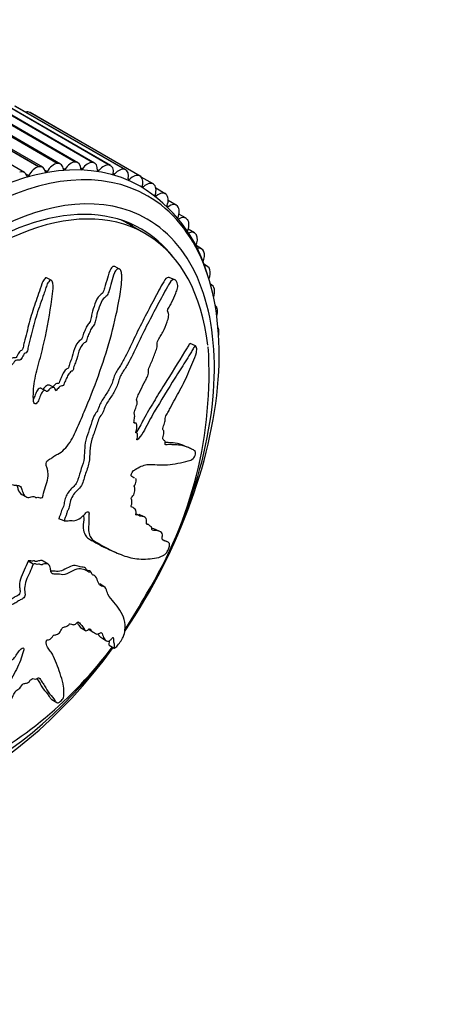
# Model space of a CAD drawing. Units: millimetres. Extents: x 0 to 835, y 0 to 1165.
# Drawn here: x 603 to 633, y 275 to 348 of the extents above; entities that cross this region are included whole.
import ezdxf
from ezdxf import colors
from ezdxf.entities.mleader import LeaderData, LeaderLine
from ezdxf.math import Vec2, Vec3

# ---------------------------------------------------------------- set-up
doc = ezdxf.new("R2010")
doc.units = ezdxf.units.MM
doc.layers.add('DV6_Défaut', color=7, linetype='Continuous')
doc.layers.add('Défaut', color=7, linetype='Continuous')

# ---------------------------------------------------------------- blocks, each defined once
blk = doc.blocks.new('_DOT')
at = {"color": 0}
blk.add_line((0, 0), (-1, 0), dxfattribs=at)
at = {"color": 0, "const_width": 0.333}
blk.add_lwpolyline([(-0.1665, 0, 1), (0.1665, 0, 1)], format="xyb", close=True, dxfattribs=at)
blk = doc.blocks.new('SE5')
at = {"layer": 'DV6_Défaut', "color": 7, "linetype": 'Continuous'}
for p, q in [((603.929, 337.352), (595.797, 342.047)), ((603.943, 337.356), (595.811, 342.05)), ((604.24, 337.322), (596.108, 342.017)), ((605.304, 337.603), (597.172, 342.298)), ((605.317, 337.605), (597.186, 342.3)), ((605.562, 337.562), (597.43, 342.257)), ((606.638, 337.709), (598.506, 342.404)), ((606.651, 337.709), (598.52, 342.404)), ((606.846, 337.662), (598.714, 342.357)), ((607.924, 337.669), (599.792, 342.364)), ((607.936, 337.668), (599.805, 342.363)), ((608.082, 337.623), (599.951, 342.318)), ((609.153, 337.484), (601.021, 342.179)), ((609.165, 337.482), (601.033, 342.176)), ((609.265, 337.443), (601.133, 342.138)), ((602.886, 336.945), (594.754, 341.639)), ((610.319, 337.155), (602.187, 341.85)), ((610.33, 337.151), (602.198, 341.846)), ((610.386, 337.125), (602.254, 341.82)), ((603.293, 341.373), (603.282, 341.379)), ((611.414, 336.684), (603.282, 341.379)), ((611.424, 336.678), (603.293, 341.373)), ((611.439, 336.671), (603.307, 341.365)), ((606.651, 337.709), (606.638, 337.709)), ((607.936, 337.668), (607.924, 337.669)), ((603.943, 337.356), (603.929, 337.352)), ((604.558, 336.999), (604.417, 337.08)), ((605.317, 337.605), (605.304, 337.603)), ((605.883, 337.166), (605.759, 337.238)), ((607.164, 337.192), (607.051, 337.257)), ((608.393, 337.075), (608.289, 337.135)), ((609.165, 337.482), (609.153, 337.484)), ((610.33, 337.151), (610.319, 337.155)), ((603.197, 336.69), (603.03, 336.787)), ((609.563, 336.816), (609.466, 336.872)), ((610.667, 336.417), (610.574, 336.471)), ((611.424, 336.678), (611.414, 336.684)), ((612.408, 336.088), (611.528, 336.596)), ((611.698, 335.881), (611.609, 335.932)), ((612.441, 336.067), (612.431, 336.073)), ((613.306, 335.37), (612.611, 335.772)), ((612.649, 335.21), (612.565, 335.259)), ((613.374, 335.319), (613.365, 335.327)), ((614.12, 334.526), (613.522, 334.872)), ((613.516, 334.408), (613.436, 334.455)), ((614.218, 334.441), (614.21, 334.45)), ((614.842, 333.561), (614.316, 333.865)), ((614.968, 333.436), (614.961, 333.447)), ((611.822, 332.419), (610.62, 333.113)), ((615.47, 332.48), (615.002, 332.75)), ((615.619, 332.312), (615.613, 332.324)), ((615.998, 331.291), (615.581, 331.532)), ((616.168, 331.075), (616.163, 331.088)), ((609.921, 329.799), (609.573, 329.979)), ((616.425, 330), (616.162, 330.152)), ((616.611, 329.732), (616.607, 329.746)), ((604.872, 328.975), (604.531, 329.151)), ((614.012, 329.013), (613.606, 329.18)), ((616.748, 328.615), (616.647, 328.673)), ((616.945, 328.292), (616.942, 328.307)), ((617.168, 326.763), (617.166, 326.779)), ((617.279, 325.154), (617.279, 325.171)), ((615.551, 324.124), (615.154, 324.287)), ((604.465, 320.81), (604.132, 320.982)), ((605.084, 321.044), (604.751, 321.216)), ((611.137, 318.418), (611.016, 318.467)), ((611.185, 317.696), (611.139, 317.715)), ((614.936, 316.644), (614.543, 316.806)), ((611.031, 314.363), (610.925, 314.407)), ((602.688, 313.137), (603.02, 312.965)), ((604.209, 312.907), (604.214, 312.924)), ((610.865, 312.205), (610.793, 312.234)), ((611.283, 311.623), (611.146, 311.68)), ((611.756, 311.491), (611.364, 311.652)), ((605.83, 311.193), (605.441, 311.353)), ((605.83, 311.193), (605.841, 311.193)), ((612.068, 310.924), (611.947, 310.973)), ((612.859, 310.43), (612.467, 310.591)), ((613.438, 309.65), (613.115, 309.783)), ((609.482, 308.92), (609.876, 308.759)), ((603.164, 308.231), (603.157, 308.214)), ((603.528, 307.98), (603.157, 308.214)), ((603.535, 307.996), (603.164, 308.231)), ((603.535, 307.996), (603.528, 307.98)), ((604.647, 307.982), (604.277, 308.217)), ((608.838, 306.294), (608.467, 306.528)), ((607.029, 303.321), (607.4, 303.087)), ((607.596, 303.21), (607.967, 302.976)), ((608.53, 302.587), (608.901, 302.353)), ((609.151, 302.016), (609.537, 301.772)), ((604.91, 297.997), (605.287, 297.758))]:
    blk.add_line(p, q, dxfattribs=at)
for centre, radius, start, end in [((605.747, 326.408), 11.083, 15.64399, 59.08748), ((585.435, 322.142), 31.115, 328.33201, 3.51849), ((584.552, 320.54), 31.08, 326.19612, 331.7026), ((584.552, 320.54), 31.08, 296.45005, 323.05122)]:
    blk.add_arc(centre, radius, start, end, dxfattribs=at)
for centre, major_axis, start_param, end_param in [((602.797, 340.505), (0.5, 0.866), 0.029089, 0.519681), ((602.807, 340.499), (-0.5, -0.866), 3.141593, 3.169906), ((598.555, 313.521), (12.925, 22.387), 0.002324, 3.133221), ((599.262, 313.113), (12.75, 22.084), 0, 4.527802), ((605.062, 336.696), (-0.5, -0.866), 2.422235, 3.557757), ((606.333, 336.796), (0.5, 0.866), 0.33937, 1.474891), ((606.346, 336.796), (-0.5, -0.866), 2.344665, 3.480187), ((607.57, 336.758), (0.5, 0.866), 0.261799, 1.397321), ((607.582, 336.757), (-0.5, -0.866), 2.267095, 3.402616), ((599.969, 312.705), (12, 20.785), 0, 4.51623), ((602.386, 336.079), (-0.5, -0.866), 2.577376, 3.712897), ((603.726, 336.453), (0.5, 0.866), 0.49451, 1.630031), ((603.74, 336.456), (-0.5, -0.866), 2.499805, 3.635327), ((604.509, 337.029), (0.05, 0.0866), 2.499805, 4.694054), ((605.049, 336.694), (0.5, 0.866), 0.41694, 1.552461), ((605.838, 337.203), (0.05, 0.0866), 2.422235, 4.616484), ((607.123, 337.235), (0.05, 0.0866), 2.344665, 4.538913), ((608.357, 337.124), (0.05, 0.0866), 2.267095, 4.461343), ((608.753, 336.58), (0.5, 0.866), 0.184229, 1.319751), ((608.765, 336.577), (-0.5, -0.866), 2.189525, 3.325046), ((609.875, 336.263), (0.5, 0.866), 0.106659, 1.24218), ((609.886, 336.259), (-0.5, -0.866), 2.111955, 3.247476), ((603.145, 336.714), (0.05, 0.0866), 2.577376, 4.771624), ((609.532, 336.871), (0.05, 0.0866), 2.189525, 4.383773), ((610.641, 336.478), (0.05, 0.0866), 2.111955, 4.306203), ((610.928, 335.81), (0.5, 0.866), 0.029089, 1.16461), ((610.939, 335.805), (-0.5, -0.866), 2.034384, 3.169906), ((611.908, 335.222), (-0.5, -0.866), 3.093111, 4.228633), ((611.677, 335.947), (0.05, 0.0866), 2.034384, 4.228633), ((611.917, 335.216), (0.5, 0.866), 5.098407, 6.233928), ((612.806, 334.504), (-0.5, -0.866), 3.015541, 4.151063), ((600.322, 312.501), (-11.5, -19.919), 2.48164, 6.283185), ((599.969, 312.705), (11.575, 20.048), 0, 3.370298), ((599.262, 313.113), (12.75, 22.084), 4.588032, 6.283185), ((612.634, 335.28), (0.05, 0.0866), 1.956814, 4.151063), ((612.815, 334.497), (0.5, 0.866), 5.020837, 6.156358), ((613.506, 334.483), (0.05, 0.0866), 1.879244, 4.073492), ((613.62, 333.66), (-0.5, -0.866), 2.937971, 4.073492), ((613.627, 333.651), (0.5, 0.866), 4.943266, 6.078788), ((599.12, 313.195), (-11.5, -19.919), 3.141593, 3.1934), ((599.969, 312.705), (12, 20.785), 4.585341, 6.283185), ((614.342, 332.695), (-0.5, -0.866), 2.860401, 3.995922), ((614.349, 332.685), (0.5, 0.866), 4.865696, 6.001218), ((598.06, 313.807), (11.575, 20.048), -0.113899, -0.082564), ((599.969, 312.705), (11.575, 20.048), 6.05448, 6.283185), ((614.97, 331.614), (-0.5, -0.866), 2.782831, 3.918352), ((614.975, 331.603), (0.5, 0.866), 4.916615, 5.923647), ((615.498, 330.425), (-0.5, -0.866), 2.70526, 3.688406), ((615.503, 330.413), (-0.5, -0.866), 1.791504, 2.704485), ((615.925, 329.134), (-0.5, -0.866), 2.62769, 3.507764), ((615.929, 329.121), (-0.5, -0.866), 1.819112, 2.626914), ((616.248, 327.749), (-0.5, -0.866), 2.55012, 3.317059), ((616.251, 327.735), (-0.5, -0.866), 1.878793, 2.549344), ((616.464, 326.278), (-0.5, -0.866), 2.47255, 3.078777), ((616.466, 326.263), (-0.5, -0.866), 1.957298, 2.471774), ((616.572, 324.731), (-0.5, -0.866), 2.39498, 2.796671), ((616.573, 324.715), (-0.5, -0.866), 2.079508, 2.394204)]:
    blk.add_ellipse(centre, major_axis=major_axis, ratio=0.57735, start_param=start_param, end_param=end_param, dxfattribs=at)
for points, knots in [([(604.214, 312.924), (604.28, 313.136), (604.341, 313.347), (604.45, 313.771), (604.539, 313.985), (604.638, 314.41), (604.645, 314.624), (604.613, 314.911), (604.594, 315.003), (604.545, 315.176), (604.506, 315.251), (604.484, 315.447), (604.527, 315.595), (604.691, 315.733), (604.778, 315.748), (604.943, 315.858), (605.024, 315.932), (605.188, 316.051), (605.271, 316.09), (605.688, 316.288), (606, 316.612), (606.519, 317.381), (606.698, 317.835), (607.08, 318.708), (607.268, 319.145), (607.817, 320.464), (608.163, 321.353), (608.792, 323.148), (609.078, 324.055), (609.572, 325.894), (609.772, 326.83), (610.022, 328.243), (610.088, 328.72), (610.09, 329.306), (610.088, 329.423), (610.049, 329.645), (610.005, 329.743), (609.875, 329.832), (609.794, 329.83), (609.656, 329.713), (609.597, 329.615), (609.457, 329.3), (609.395, 329.059), (609.263, 328.59), (609.198, 328.354), (609.084, 328.007), (609.044, 327.88), (608.9, 327.739), (608.817, 327.708), (608.603, 327.47), (608.505, 327.22), (608.335, 326.756), (608.268, 326.517), (608.179, 326.154), (608.153, 326.032), (608.091, 325.791), (608.057, 325.655), (607.943, 325.544), (607.902, 325.516), (607.834, 325.419), (607.809, 325.36), (607.742, 325.182), (607.69, 325.069), (607.575, 324.85), (607.54, 324.725), (607.492, 324.533), (607.471, 324.463), (607.393, 324.383), (607.347, 324.37), (607.137, 324.207), (607.002, 323.969), (606.826, 323.473), (606.78, 323.213), (606.653, 322.842), (606.59, 322.727), (606.531, 322.539), (606.526, 322.474), (606.499, 322.347), (606.469, 322.269), (606.339, 322.259), (606.252, 322.164), (606.104, 321.968), (606.051, 321.845), (605.944, 321.606), (605.883, 321.491), (605.818, 321.304), (605.806, 321.233), (605.73, 321.137), (605.687, 321.18), (605.554, 321.165), (605.46, 321.073), (605.339, 320.939), (605.301, 320.886), (605.242, 320.814), (605.213, 320.794), (605.188, 320.838), (605.183, 320.868), (605.161, 320.95), (605.14, 321), (605.071, 321.059), (605.023, 321.06), (604.883, 321.028), (604.784, 320.978), (604.663, 320.831), (604.627, 320.771), (604.533, 320.711), (604.509, 320.782), (604.397, 320.854), (604.282, 320.811), (604.124, 320.612), (604.078, 320.478), (603.983, 320.227), (603.936, 320.099), (603.84, 319.925), (603.798, 319.87), (603.703, 319.831), (603.654, 319.839), (603.555, 319.938), (603.551, 320.074), (603.538, 320.688), (603.566, 321.193), (603.774, 322.224), (603.929, 322.743), (604.203, 323.78), (604.326, 324.299), (604.657, 325.862), (604.826, 326.904), (605, 328.224), (605.044, 328.504), (604.982, 328.809), (604.961, 328.866), (604.902, 328.959), (604.858, 328.997), (604.765, 328.949), (604.726, 328.9), (604.646, 328.813), (604.606, 328.763), (604.521, 328.591), (604.492, 328.457), (604.407, 328.206), (604.364, 328.081), (604.233, 327.705), (604.144, 327.455), (603.881, 326.703), (603.715, 326.2), (603.515, 325.434), (603.453, 325.177), (603.318, 324.666), (603.245, 324.412), (603.159, 324.026), (603.147, 323.893), (603.088, 323.703), (603.051, 323.641), (602.958, 323.583), (602.907, 323.571), (602.787, 323.43), (602.739, 323.298), (602.642, 323.129), (602.597, 323.073), (602.503, 323.077), (602.456, 323.079), (602.311, 323.058), (602.202, 323.041), (602.091, 322.882), (602.059, 322.822), (601.976, 322.728), (601.922, 322.717), (601.785, 322.743), (601.699, 322.783), (601.56, 322.807), (601.51, 322.799), (601.415, 322.741), (601.364, 322.709), (601.237, 322.759), (601.178, 322.844), (601.055, 322.997), (600.989, 323.067), (600.785, 323.267), (600.646, 323.396), (600.258, 323.828), (600.006, 324.126), (599.425, 324.636), (599.128, 324.896), (598.663, 325.294), (598.515, 325.456), (598.225, 325.553), (598.112, 325.537), (597.98, 325.411), (597.937, 325.367), (597.866, 325.261), (597.852, 325.19), (597.897, 325.012), (597.964, 324.919), (598.069, 324.717), (598.121, 324.618), (598.281, 324.324), (598.389, 324.135), (598.718, 323.585), (598.944, 323.244), (599.62, 322.234), (600.084, 321.578), (600.694, 320.81), (600.819, 320.66), (601.088, 320.388), (601.234, 320.267), (601.495, 319.986), (601.606, 319.817), (601.704, 319.567), (601.727, 319.519), (601.73, 319.427), (601.72, 319.387), (601.67, 319.364), (601.647, 319.371), (601.531, 319.382), (601.419, 319.377), (601.296, 319.232), (601.264, 319.171), (601.23, 319.077), (601.221, 319.035), (601.172, 319.025), (601.148, 319.026), (601.031, 319.035), (600.936, 319.043), (600.737, 318.95), (600.633, 318.856), (600.569, 318.667), (600.566, 318.601), (600.523, 318.474), (600.46, 318.462), (600.313, 318.451), (600.215, 318.451), (600.063, 318.395), (600.012, 318.365), (599.947, 318.295), (599.929, 318.263), (599.879, 318.235), (599.856, 318.249), (599.742, 318.282), (599.658, 318.325), (599.485, 318.4), (599.385, 318.439), (599.235, 318.349), (599.192, 318.296), (599.098, 318.211), (599.05, 318.24), (598.927, 318.316), (598.851, 318.378), (598.628, 318.569), (598.485, 318.706), (598.273, 318.917), (598.203, 318.988), (598.064, 319.132), (597.984, 319.203), (597.822, 319.192), (597.766, 319.161), (597.658, 319.101), (597.595, 319.079), (597.484, 319.192), (597.406, 319.264), (597.157, 319.45), (596.974, 319.545), (596.706, 319.701), (596.615, 319.764), (596.397, 319.732), (596.276, 319.658), (596.085, 319.734), (596.022, 319.83), (595.902, 320.018), (595.844, 320.113), (595.64, 320.371), (595.473, 320.508), (595.186, 320.651), (595.086, 320.7), (594.919, 320.717), (594.86, 320.708), (594.748, 320.645), (594.701, 320.591), (594.625, 320.521), (594.598, 320.497), (594.539, 320.486), (594.516, 320.507), (594.463, 320.576), (594.439, 320.634), (594.352, 320.793), (594.285, 320.893), (594.065, 321.175), (593.895, 321.344), (593.682, 321.651), (593.623, 321.767), (593.416, 321.906), (593.271, 321.874), (592.923, 321.653), (592.785, 321.341), (592.806, 320.773), (592.938, 320.538), (593.3, 319.87), (593.565, 319.462), (594.394, 318.368), (594.996, 317.787), (595.946, 316.952), (596.277, 316.693), (596.682, 316.196), (596.784, 315.992), (596.977, 315.737), (597.056, 315.668), (597.252, 315.588), (597.361, 315.566), (597.645, 315.432), (597.793, 315.274), (598.057, 314.915), (598.162, 314.705), (598.399, 314.484), (598.492, 314.43), (598.641, 314.368), (598.69, 314.348), (598.772, 314.277), (598.8, 314.22), (598.94, 313.938), (599.186, 313.94), (599.601, 313.819), (599.792, 313.722), (600.209, 313.615), (600.453, 313.658), (600.933, 313.817), (601.174, 313.918), (601.637, 313.976), (601.832, 313.874), (602.153, 313.831), (602.265, 313.832), (602.477, 313.8), (602.58, 313.763), (602.697, 313.575), (602.721, 313.441), (602.794, 313.205), (602.847, 313.103), (603.007, 312.957), (603.109, 312.917), (603.334, 312.92), (603.462, 312.997), (603.632, 312.992), (603.667, 312.942), (603.763, 312.903), (603.83, 312.937), (603.941, 312.939), (603.99, 312.916), (604.093, 312.89), (604.151, 312.898), (604.209, 312.907)], [0, 0, 0, 0, 0.007812, 0.007812, 0.015625, 0.015625, 0.023437, 0.023437, 0.027344, 0.027344, 0.03125, 0.03125, 0.035156, 0.035156, 0.039062, 0.039062, 0.042969, 0.042969, 0.046875, 0.046875, 0.0625, 0.0625, 0.078125, 0.078125, 0.09375, 0.09375, 0.125, 0.125, 0.15625, 0.15625, 0.1875, 0.1875, 0.203125, 0.203125, 0.207031, 0.207031, 0.210937, 0.210937, 0.214844, 0.214844, 0.21875, 0.21875, 0.226562, 0.226562, 0.234375, 0.234375, 0.238281, 0.238281, 0.242187, 0.242187, 0.25, 0.25, 0.257812, 0.257812, 0.261719, 0.261719, 0.265625, 0.265625, 0.267578, 0.267578, 0.269531, 0.269531, 0.273437, 0.273437, 0.277344, 0.277344, 0.279297, 0.279297, 0.28125, 0.28125, 0.289062, 0.289062, 0.296875, 0.296875, 0.300781, 0.300781, 0.302734, 0.302734, 0.304687, 0.304687, 0.308594, 0.308594, 0.3125, 0.3125, 0.316406, 0.316406, 0.318359, 0.318359, 0.320312, 0.320312, 0.324219, 0.324219, 0.326172, 0.326172, 0.327148, 0.327148, 0.328125, 0.328125, 0.330078, 0.330078, 0.332031, 0.332031, 0.335937, 0.335937, 0.337891, 0.337891, 0.339844, 0.339844, 0.34375, 0.34375, 0.347656, 0.347656, 0.351562, 0.351562, 0.353516, 0.353516, 0.355469, 0.355469, 0.359375, 0.359375, 0.375, 0.375, 0.390625, 0.390625, 0.40625, 0.40625, 0.4375, 0.4375, 0.445312, 0.445312, 0.447266, 0.447266, 0.449219, 0.449219, 0.451172, 0.451172, 0.453125, 0.453125, 0.457031, 0.457031, 0.460937, 0.460937, 0.46875, 0.46875, 0.484375, 0.484375, 0.492187, 0.492187, 0.5, 0.5, 0.503906, 0.503906, 0.505859, 0.505859, 0.507812, 0.507812, 0.511719, 0.511719, 0.513672, 0.513672, 0.515625, 0.515625, 0.519531, 0.519531, 0.521484, 0.521484, 0.523437, 0.523437, 0.527344, 0.527344, 0.529297, 0.529297, 0.53125, 0.53125, 0.535156, 0.535156, 0.539062, 0.539062, 0.546875, 0.546875, 0.5625, 0.5625, 0.578125, 0.578125, 0.585937, 0.585937, 0.589844, 0.589844, 0.591797, 0.591797, 0.59375, 0.59375, 0.597656, 0.597656, 0.601562, 0.601562, 0.609375, 0.609375, 0.625, 0.625, 0.65625, 0.65625, 0.664062, 0.664062, 0.671875, 0.671875, 0.679687, 0.679687, 0.681641, 0.681641, 0.682617, 0.682617, 0.683594, 0.683594, 0.6875, 0.6875, 0.689453, 0.689453, 0.69043, 0.69043, 0.691406, 0.691406, 0.695312, 0.695312, 0.699219, 0.699219, 0.701172, 0.701172, 0.703125, 0.703125, 0.707031, 0.707031, 0.708984, 0.708984, 0.709961, 0.709961, 0.710937, 0.710937, 0.714844, 0.714844, 0.71875, 0.71875, 0.720703, 0.720703, 0.722656, 0.722656, 0.726562, 0.726562, 0.734375, 0.734375, 0.738281, 0.738281, 0.742187, 0.742187, 0.744141, 0.744141, 0.746094, 0.746094, 0.75, 0.75, 0.757812, 0.757812, 0.761719, 0.761719, 0.765625, 0.765625, 0.769531, 0.769531, 0.773437, 0.773437, 0.78125, 0.78125, 0.785156, 0.785156, 0.787109, 0.787109, 0.789062, 0.789062, 0.790039, 0.790039, 0.791016, 0.791016, 0.792969, 0.792969, 0.796875, 0.796875, 0.804687, 0.804687, 0.808594, 0.808594, 0.8125, 0.8125, 0.820312, 0.820312, 0.828125, 0.828125, 0.84375, 0.84375, 0.875, 0.875, 0.890625, 0.890625, 0.898437, 0.898437, 0.902344, 0.902344, 0.90625, 0.90625, 0.914062, 0.914062, 0.921875, 0.921875, 0.925781, 0.925781, 0.927734, 0.927734, 0.929687, 0.929687, 0.9375, 0.9375, 0.945312, 0.945312, 0.953125, 0.953125, 0.960937, 0.960937, 0.96875, 0.96875, 0.972656, 0.972656, 0.976562, 0.976562, 0.980469, 0.980469, 0.984375, 0.984375, 0.988281, 0.988281, 0.992187, 0.992187, 0.994141, 0.994141, 0.996094, 0.996094, 0.998047, 0.998047, 1, 1, 1, 1]), ([(609.573, 329.979), (609.545, 329.994), (609.514, 330), (609.405, 329.991), (609.331, 329.914), (609.156, 329.625), (609.091, 329.369), (608.955, 328.884), (608.89, 328.638), (608.777, 328.275), (608.744, 328.144), (608.621, 327.946), (608.531, 327.914), (608.3, 327.716), (608.195, 327.456), (608.016, 326.985), (607.945, 326.738), (607.852, 326.367), (607.825, 326.243), (607.763, 325.996), (607.736, 325.854), (607.624, 325.73), (607.582, 325.704), (607.509, 325.615), (607.482, 325.554), (607.412, 325.374), (607.362, 325.256), (607.243, 325.032), (607.205, 324.904), (607.158, 324.712), (607.138, 324.641), (607.06, 324.558), (607.013, 324.544), (606.805, 324.385), (606.668, 324.146), (606.492, 323.652), (606.445, 323.389), (606.318, 323.017), (606.255, 322.9), (606.197, 322.717), (606.192, 322.652), (606.166, 322.526), (606.14, 322.445), (606.011, 322.429), (605.927, 322.346), (605.782, 322.161), (605.728, 322.044), (605.624, 321.812), (605.566, 321.699), (605.497, 321.52), (605.484, 321.456), (605.431, 321.341), (605.382, 321.333), (605.265, 321.364), (605.17, 321.28), (605.056, 321.169), (605.023, 321.132), (604.991, 321.093)], [0, 0, 0, 0, 0.013863, 0.013863, 0.048562, 0.048562, 0.117961, 0.117961, 0.18736, 0.18736, 0.222059, 0.222059, 0.256758, 0.256758, 0.326157, 0.326157, 0.395556, 0.395556, 0.430255, 0.430255, 0.464954, 0.464954, 0.482304, 0.482304, 0.499654, 0.499654, 0.534353, 0.534353, 0.569052, 0.569052, 0.586402, 0.586402, 0.603752, 0.603752, 0.67315, 0.67315, 0.742549, 0.742549, 0.777248, 0.777248, 0.794598, 0.794598, 0.811948, 0.811948, 0.846647, 0.846647, 0.881346, 0.881346, 0.916046, 0.916046, 0.933395, 0.933395, 0.950745, 0.950745, 0.985444, 0.985444, 1, 1, 1, 1]), ([(604.53, 329.148), (604.507, 329.158), (604.481, 329.157), (604.414, 329.11), (604.377, 329.066), (604.264, 328.94), (604.215, 328.823), (604.099, 328.465), (604.018, 328.227), (603.769, 327.514), (603.598, 327.039), (603.298, 326.081), (603.183, 325.593), (602.992, 324.865), (602.923, 324.624), (602.838, 324.258), (602.817, 324.134), (602.78, 323.95), (602.761, 323.887), (602.691, 323.787), (602.641, 323.772), (602.503, 323.699), (602.441, 323.554), (602.351, 323.373), (602.321, 323.308), (602.229, 323.227), (602.178, 323.252), (602.08, 323.247), (602.03, 323.237), (601.93, 323.214), (601.877, 323.202), (601.789, 323.109), (601.757, 323.047), (601.681, 322.937), (601.63, 322.895), (601.482, 322.892), (601.398, 322.946), (601.26, 322.974), (601.214, 322.985), (601.111, 322.936), (601.054, 322.886), (600.997, 322.894), (600.985, 322.897), (600.974, 322.901)], [0, 0, 0, 0, 0.013105, 0.013105, 0.035914, 0.035914, 0.081532, 0.081532, 0.172768, 0.172768, 0.355239, 0.355239, 0.537711, 0.537711, 0.628946, 0.628946, 0.674564, 0.674564, 0.697373, 0.697373, 0.720182, 0.720182, 0.7658, 0.7658, 0.788609, 0.788609, 0.811418, 0.811418, 0.834227, 0.834227, 0.857036, 0.857036, 0.879845, 0.879845, 0.902653, 0.902653, 0.948271, 0.948271, 0.97108, 0.97108, 0.993889, 0.993889, 1, 1, 1, 1]), ([(613.603, 329.179), (613.497, 329.218), (613.379, 329.143), (613.156, 328.83), (613.046, 328.609), (612.811, 328.178), (612.69, 327.954), (612.324, 327.269), (612.075, 326.794), (611.573, 325.823), (611.321, 325.327), (610.834, 324.32), (610.601, 323.801), (610.222, 323.06), (610.089, 322.822), (609.796, 322.377), (609.634, 322.168), (609.489, 321.752), (609.452, 321.602), (609.356, 321.324), (609.299, 321.193), (609.109, 320.818), (608.959, 320.59), (608.654, 320.136), (608.51, 319.9), (608.353, 319.499), (608.311, 319.355), (608.165, 319.136), (608.076, 319.042), (607.91, 318.669), (607.848, 318.395), (607.669, 317.874), (607.562, 317.617), (607.398, 317.094), (607.361, 316.827), (607.333, 316.329), (607.331, 316.085), (607.272, 315.582), (607.194, 315.315), (606.999, 314.785), (606.932, 314.516), (606.797, 314.119), (606.74, 313.984), (606.58, 313.766), (606.488, 313.685), (606.221, 313.427), (606.048, 313.198), (605.886, 312.805), (605.848, 312.67), (605.812, 312.414), (605.798, 312.279), (605.69, 312.092), (605.655, 312.026), (605.625, 311.893), (605.613, 311.827), (605.561, 311.692), (605.528, 311.624), (605.474, 311.489), (605.459, 311.421), (605.441, 311.353)], [0, 0, 0, 0, 0.032974, 0.032974, 0.073267, 0.073267, 0.113559, 0.113559, 0.194145, 0.194145, 0.27473, 0.27473, 0.355316, 0.355316, 0.395609, 0.395609, 0.435901, 0.435901, 0.456048, 0.456048, 0.476194, 0.476194, 0.516487, 0.516487, 0.55678, 0.55678, 0.576926, 0.576926, 0.597072, 0.597072, 0.637365, 0.637365, 0.677658, 0.677658, 0.717951, 0.717951, 0.758243, 0.758243, 0.798536, 0.798536, 0.838829, 0.838829, 0.858975, 0.858975, 0.879122, 0.879122, 0.919414, 0.919414, 0.939561, 0.939561, 0.959707, 0.959707, 0.96978, 0.96978, 0.979854, 0.979854, 0.989927, 0.989927, 1, 1, 1, 1]), ([(611.032, 314.364), (611.018, 314.369), (611.004, 314.374), (610.932, 314.4), (610.871, 314.418), (610.8, 314.488), (610.782, 314.526), (610.793, 314.643), (610.816, 314.712), (610.915, 314.883), (611.001, 314.938), (611.384, 315.174), (611.68, 315.313), (612.216, 315.383), (612.462, 315.345), (612.96, 315.316), (613.211, 315.319), (613.975, 315.378), (614.524, 315.5), (615.13, 315.649), (615.249, 315.667), (615.413, 315.833), (615.446, 315.876), (615.509, 315.981), (615.542, 316.051), (615.554, 316.165), (615.547, 316.206), (615.536, 316.293), (615.528, 316.333), (615.48, 316.404), (615.428, 316.408), (615.339, 316.454), (615.293, 316.477), (615.153, 316.547), (615.056, 316.594), (614.75, 316.722), (614.526, 316.784), (614.161, 316.804), (614.036, 316.804), (613.792, 316.819), (613.672, 316.834), (613.48, 316.823), (613.408, 316.794), (613.319, 316.811), (613.296, 316.84), (613.295, 316.948), (613.306, 317.013), (613.264, 317.127), (613.204, 317.148), (613.139, 317.222), (613.121, 317.264), (613.154, 317.392), (613.171, 317.456), (613.206, 317.643), (613.232, 317.784), (613.174, 317.879), (613.149, 317.902), (613.121, 317.981), (613.131, 318.049), (613.189, 318.241), (613.239, 318.369), (613.295, 318.562), (613.306, 318.626), (613.3, 318.732), (613.297, 318.789), (613.364, 318.975), (613.431, 319.081), (613.557, 319.296), (613.617, 319.407), (613.793, 319.744), (613.909, 319.972), (614.273, 320.63), (614.52, 321.063), (614.955, 321.985), (615.164, 322.449), (615.45, 323.151), (615.552, 323.38), (615.639, 323.766), (615.647, 323.901), (615.608, 324.03), (615.593, 324.072), (615.554, 324.131), (615.523, 324.13), (615.434, 324.026), (615.38, 323.918), (615.265, 323.73), (615.206, 323.636), (615.029, 323.349), (614.907, 323.154), (614.535, 322.559), (614.279, 322.15), (613.505, 320.923), (612.994, 320.093), (612.365, 319.024), (612.24, 318.808), (611.999, 318.358), (611.883, 318.123), (611.634, 317.678), (611.497, 317.47), (611.313, 317.251), (611.275, 317.203), (611.218, 317.165), (611.196, 317.165), (611.197, 317.223), (611.208, 317.256), (611.251, 317.415), (611.282, 317.562), (611.228, 317.673), (611.2, 317.694), (611.151, 317.705), (611.127, 317.701), (611.136, 317.763), (611.143, 317.794), (611.183, 317.953), (611.215, 318.082), (611.214, 318.311), (611.184, 318.413), (611.083, 318.428), (611.042, 318.408), (610.974, 318.419), (610.984, 318.497), (611.017, 318.686), (611.043, 318.815), (611.048, 318.992), (611.043, 319.048), (611.015, 319.108), (610.999, 319.12), (610.994, 319.175), (611.01, 319.21), (611.06, 319.37), (611.108, 319.495), (611.199, 319.748), (611.248, 319.891), (611.228, 320.053), (611.205, 320.089), (611.174, 320.179), (611.204, 320.253), (611.281, 320.439), (611.338, 320.559), (611.51, 320.916), (611.629, 321.15), (611.808, 321.498), (611.868, 321.614), (611.989, 321.844), (612.051, 321.972), (612.079, 322.176), (612.072, 322.236), (612.057, 322.353), (612.057, 322.425), (612.152, 322.608), (612.213, 322.733), (612.381, 323.118), (612.479, 323.386), (612.632, 323.783), (612.691, 323.922), (612.716, 324.189), (612.694, 324.316), (612.78, 324.586), (612.853, 324.701), (612.993, 324.92), (613.063, 325.028), (613.259, 325.376), (613.369, 325.633), (613.494, 326.036), (613.535, 326.175), (613.565, 326.385), (613.567, 326.456), (613.544, 326.572), (613.518, 326.611), (613.487, 326.68), (613.476, 326.704), (613.475, 326.772), (613.49, 326.808), (613.534, 326.894), (613.568, 326.942), (613.663, 327.097), (613.722, 327.209), (613.886, 327.557), (613.978, 327.806), (614.131, 328.141), (614.186, 328.241), (614.248, 328.515), (614.229, 328.672), (614.113, 329.007), (613.963, 329.08), (613.691, 328.899), (613.578, 328.681), (613.23, 328.062), (612.987, 327.616), (612.25, 326.233), (611.739, 325.243), (611.02, 323.731), (610.79, 323.215), (610.385, 322.514), (610.23, 322.307), (610.022, 321.964), (609.96, 321.837), (609.867, 321.557), (609.831, 321.41), (609.682, 320.996), (609.544, 320.746), (609.241, 320.265), (609.073, 320.047), (608.865, 319.654), (608.806, 319.512), (608.727, 319.295), (608.701, 319.223), (608.632, 319.088), (608.585, 319.029), (608.352, 318.733), (608.291, 318.414), (608.097, 317.822), (607.976, 317.531), (607.784, 316.94), (607.744, 316.635), (607.717, 316.065), (607.715, 315.786), (607.608, 315.19), (607.471, 314.886), (607.33, 314.433), (607.291, 314.281), (607.193, 313.98), (607.129, 313.824), (606.948, 313.584), (606.842, 313.495), (606.64, 313.294), (606.544, 313.178), (606.373, 312.894), (606.303, 312.736), (606.216, 312.426), (606.222, 312.282), (606.147, 312.042), (606.095, 311.972), (606.025, 311.82), (606.021, 311.741), (605.974, 311.586), (605.936, 311.507), (605.87, 311.35), (605.85, 311.271), (605.83, 311.193)], [0, 0, 0, 0, 0.001364, 0.001364, 0.007344, 0.007344, 0.010334, 0.010334, 0.013324, 0.013324, 0.019304, 0.019304, 0.043223, 0.043223, 0.067142, 0.067142, 0.091062, 0.091062, 0.138901, 0.138901, 0.15086, 0.15086, 0.15385, 0.15385, 0.15684, 0.15684, 0.15983, 0.15983, 0.16282, 0.16282, 0.1688, 0.1688, 0.17478, 0.17478, 0.186739, 0.186739, 0.210659, 0.210659, 0.222619, 0.222619, 0.234578, 0.234578, 0.240558, 0.240558, 0.243548, 0.243548, 0.246538, 0.246538, 0.252518, 0.252518, 0.255508, 0.255508, 0.258498, 0.258498, 0.264478, 0.264478, 0.267468, 0.267468, 0.270457, 0.270457, 0.276437, 0.276437, 0.279427, 0.279427, 0.282417, 0.282417, 0.288397, 0.288397, 0.294377, 0.294377, 0.306337, 0.306337, 0.330256, 0.330256, 0.354175, 0.354175, 0.366135, 0.366135, 0.372115, 0.372115, 0.375105, 0.375105, 0.378095, 0.378095, 0.384075, 0.384075, 0.390055, 0.390055, 0.402014, 0.402014, 0.425934, 0.425934, 0.473773, 0.473773, 0.485732, 0.485732, 0.497692, 0.497692, 0.509652, 0.509652, 0.512642, 0.512642, 0.514137, 0.514137, 0.515632, 0.515632, 0.521611, 0.521611, 0.524601, 0.524601, 0.526096, 0.526096, 0.527591, 0.527591, 0.533571, 0.533571, 0.539551, 0.539551, 0.542541, 0.542541, 0.545531, 0.545531, 0.551511, 0.551511, 0.554501, 0.554501, 0.555996, 0.555996, 0.557491, 0.557491, 0.56347, 0.56347, 0.56945, 0.56945, 0.57244, 0.57244, 0.57543, 0.57543, 0.58141, 0.58141, 0.59337, 0.59337, 0.59935, 0.59935, 0.605329, 0.605329, 0.608319, 0.608319, 0.611309, 0.611309, 0.617289, 0.617289, 0.629249, 0.629249, 0.635229, 0.635229, 0.641209, 0.641209, 0.647188, 0.647188, 0.653168, 0.653168, 0.665128, 0.665128, 0.671108, 0.671108, 0.674098, 0.674098, 0.677088, 0.677088, 0.678583, 0.678583, 0.680078, 0.680078, 0.683068, 0.683068, 0.689047, 0.689047, 0.701007, 0.701007, 0.706987, 0.706987, 0.712967, 0.712967, 0.724927, 0.724927, 0.736886, 0.736886, 0.760806, 0.760806, 0.808645, 0.808645, 0.832564, 0.832564, 0.844524, 0.844524, 0.850504, 0.850504, 0.856483, 0.856483, 0.868443, 0.868443, 0.880403, 0.880403, 0.886383, 0.886383, 0.889373, 0.889373, 0.892363, 0.892363, 0.904322, 0.904322, 0.916282, 0.916282, 0.928242, 0.928242, 0.940201, 0.940201, 0.952161, 0.952161, 0.958141, 0.958141, 0.964121, 0.964121, 0.970101, 0.970101, 0.976081, 0.976081, 0.98206, 0.98206, 0.98804, 0.98804, 0.99103, 0.99103, 0.99402, 0.99402, 0.99701, 0.99701, 1, 1, 1, 1]), ([(615.153, 324.286), (615.133, 324.291), (615.109, 324.275), (615.029, 324.166), (614.974, 324.062), (614.86, 323.873), (614.801, 323.777), (614.268, 322.91), (613.739, 322.077), (612.964, 320.83), (612.707, 320.411), (612.198, 319.562), (611.94, 319.139), (611.519, 318.343), (611.342, 317.99), (611.141, 317.693)], [0, 0, 0, 0, 0.017882, 0.017882, 0.064685, 0.064685, 0.111488, 0.111488, 0.485912, 0.485912, 0.673124, 0.673124, 0.860336, 0.860336, 1, 1, 1, 1]), ([(604.131, 320.979), (604.124, 320.985), (604.116, 320.988), (604.065, 320.999), (604.019, 320.99), (603.883, 320.927), (603.811, 320.804), (603.71, 320.565), (603.669, 320.441), (603.6, 320.278), (603.58, 320.232), (603.558, 320.188)], [0, 0, 0, 0, 0.034605, 0.034605, 0.203208, 0.203208, 0.540413, 0.540413, 0.877617, 0.877617, 1, 1, 1, 1]), ([(604.75, 321.216), (604.74, 321.221), (604.729, 321.225), (604.634, 321.24), (604.537, 321.201), (604.408, 321.099), (604.369, 321.051), (604.294, 320.953), (604.246, 320.888), (604.207, 320.906), (604.206, 320.906), (604.205, 320.906)], [0, 0, 0, 0, 0.065171, 0.065171, 0.5309, 0.5309, 0.763765, 0.763765, 0.996629, 0.996629, 1, 1, 1, 1]), ([(614.551, 316.802), (614.445, 316.846), (614.333, 316.885), (614.002, 316.963), (613.763, 316.957), (613.455, 316.975), (613.381, 316.983), (613.305, 316.987)], [0, 0, 0, 0, 0.29383, 0.29383, 0.826449, 0.826449, 1, 1, 1, 1]), ([(602.32, 313.818), (602.362, 313.74), (602.384, 313.642), (602.462, 313.366), (602.553, 313.21), (602.689, 313.137)], [0, 0, 0, 0, 0.3363373, 0.3363373, 1, 1, 1, 1]), ([(605.841, 311.193), (605.97, 311.192), (606.101, 311.197), (606.367, 311.225), (606.484, 311.189), (606.751, 311.229), (606.904, 311.31), (607.126, 311.475), (607.2, 311.539), (607.346, 311.68), (607.417, 311.766), (607.566, 311.878), (607.651, 311.877), (607.675, 311.701), (607.645, 311.584), (607.646, 311.393), (607.661, 311.309), (607.667, 311.123), (607.653, 311.019), (607.59, 310.501), (607.659, 310.181), (607.922, 309.734), (608.139, 309.651), (608.526, 309.434), (608.717, 309.327), (609.287, 309.022), (609.66, 308.839), (610.417, 308.549), (610.799, 308.439), (611.616, 308.341), (612.077, 308.376), (612.72, 308.458), (612.929, 308.503), (613.203, 308.659), (613.257, 308.692), (613.378, 308.806), (613.446, 308.897), (613.562, 309.115), (613.609, 309.234), (613.641, 309.413), (613.632, 309.475), (613.573, 309.604), (613.494, 309.629), (613.334, 309.689), (613.247, 309.714), (613.122, 309.774), (613.074, 309.793), (613.073, 309.958), (613.101, 310.07), (613.081, 310.306), (612.989, 310.365), (612.809, 310.458), (612.704, 310.475), (612.539, 310.481), (612.481, 310.478), (612.373, 310.488), (612.311, 310.491), (612.305, 310.619), (612.31, 310.67), (612.289, 310.736), (612.267, 310.751), (612.197, 310.789), (612.158, 310.826), (612.089, 310.92), (612.034, 310.929), (611.945, 310.932), (611.915, 310.939), (611.908, 311.026), (611.923, 311.087), (611.933, 311.335), (611.859, 311.449), (611.653, 311.533), (611.522, 311.51), (611.362, 311.565), (611.324, 311.616), (611.239, 311.634), (611.203, 311.619), (611.139, 311.613), (611.107, 311.63), (611.162, 311.811), (611.146, 311.903), (611.097, 312.045), (611.047, 312.078), (610.951, 312.146), (610.908, 312.191), (610.824, 312.218), (610.786, 312.21), (610.761, 312.283), (610.807, 312.36), (610.857, 312.542), (610.842, 312.642), (610.814, 312.766), (610.797, 312.8), (610.779, 312.857), (610.779, 312.89), (610.817, 312.942), (610.838, 312.959), (610.897, 313.019), (610.937, 313.067), (611.003, 313.185), (611.024, 313.252), (611.063, 313.435), (611.073, 313.555), (611.033, 313.672), (611.011, 313.702), (611.013, 313.811), (611.066, 313.87), (611.155, 314.05), (611.175, 314.195), (611.137, 314.286), (611.128, 314.3), (611.118, 314.312)], [0, 0, 0, 0, 0.022666, 0.022666, 0.045332, 0.045332, 0.067998, 0.067998, 0.07933, 0.07933, 0.090663, 0.090663, 0.101996, 0.101996, 0.113329, 0.113329, 0.124662, 0.124662, 0.135995, 0.135995, 0.181327, 0.181327, 0.226658, 0.226658, 0.27199, 0.27199, 0.362653, 0.362653, 0.453317, 0.453317, 0.54398, 0.54398, 0.589312, 0.589312, 0.600645, 0.600645, 0.611978, 0.611978, 0.62331, 0.62331, 0.634643, 0.634643, 0.657309, 0.657309, 0.679975, 0.679975, 0.691308, 0.691308, 0.702641, 0.702641, 0.725307, 0.725307, 0.747973, 0.747973, 0.759305, 0.759305, 0.770638, 0.770638, 0.776305, 0.776305, 0.781971, 0.781971, 0.793304, 0.793304, 0.804637, 0.804637, 0.810304, 0.810304, 0.81597, 0.81597, 0.838636, 0.838636, 0.861302, 0.861302, 0.872635, 0.872635, 0.878301, 0.878301, 0.883968, 0.883968, 0.8953, 0.8953, 0.906633, 0.906633, 0.917966, 0.917966, 0.923633, 0.923633, 0.929299, 0.929299, 0.940632, 0.940632, 0.946299, 0.946299, 0.949132, 0.949132, 0.951965, 0.951965, 0.957631, 0.957631, 0.963298, 0.963298, 0.974631, 0.974631, 0.980297, 0.980297, 0.985964, 0.985964, 0.997297, 0.997297, 1, 1, 1, 1]), ([(607.258, 311.599), (607.261, 311.534), (607.269, 311.472), (607.285, 311.216), (607.228, 310.974), (607.243, 310.393), (607.363, 310.094), (607.644, 309.856), (607.754, 309.809), (607.961, 309.692), (608.063, 309.635), (608.369, 309.465), (608.571, 309.355), (609.012, 309.129), (609.251, 309.016), (609.491, 308.917)], [0, 0, 0, 0, 0.03464, 0.03464, 0.137373, 0.137373, 0.342839, 0.342839, 0.445572, 0.445572, 0.548305, 0.548305, 0.753772, 0.753772, 1, 1, 1, 1]), ([(603.157, 308.214), (603.06, 307.989), (602.97, 307.765), (602.788, 307.317), (602.655, 307.088), (602.535, 306.659), (602.515, 306.457), (602.535, 306.193), (602.556, 306.116), (602.575, 305.944), (602.545, 305.82), (602.379, 305.633), (602.282, 305.619), (602.097, 305.523), (602.002, 305.452), (601.719, 305.268), (601.533, 305.226), (600.96, 304.878), (600.565, 304.512), (600.09, 303.913), (599.948, 303.704), (599.651, 303.293), (599.502, 303.089), (599.053, 302.476), (598.751, 302.069), (597.847, 300.852), (597.244, 300.047), (596.077, 298.433), (595.511, 297.624), (594.742, 296.383), (594.501, 295.964), (594.005, 295.142), (593.741, 294.738), (593.469, 294.252), (593.416, 294.155), (593.324, 293.967), (593.283, 293.872), (593.294, 293.761), (593.313, 293.73), (593.343, 293.711)], [0, 0, 0, 0, 0.039575, 0.039575, 0.07915, 0.07915, 0.118724, 0.118724, 0.138512, 0.138512, 0.158299, 0.158299, 0.178087, 0.178087, 0.197874, 0.197874, 0.237449, 0.237449, 0.316599, 0.316599, 0.356173, 0.356173, 0.395748, 0.395748, 0.474898, 0.474898, 0.633197, 0.633197, 0.791496, 0.791496, 0.870646, 0.870646, 0.949796, 0.949796, 0.969583, 0.969583, 0.98937, 0.98937, 1, 1, 1, 1]), ([(603.528, 307.98), (603.442, 307.78), (603.359, 307.581), (603.203, 307.184), (603.09, 306.984), (602.94, 306.589), (602.904, 306.392), (602.893, 306.129), (602.897, 306.046), (602.918, 305.889), (602.943, 305.822), (602.934, 305.644), (602.869, 305.509), (602.691, 305.379), (602.606, 305.364), (602.428, 305.26), (602.338, 305.191), (602.159, 305.081), (602.071, 305.045), (601.628, 304.862), (601.26, 304.571), (600.598, 303.884), (600.331, 303.48), (599.772, 302.71), (599.49, 302.327), (598.643, 301.18), (598.074, 300.42), (596.961, 298.904), (596.415, 298.147), (595.392, 296.613), (594.943, 295.822), (594.237, 294.671), (594, 294.293), (593.765, 293.842), (593.719, 293.753), (593.667, 293.583), (593.672, 293.507), (593.776, 293.434), (593.865, 293.431), (594.068, 293.511), (594.173, 293.582), (594.457, 293.814), (594.617, 293.998), (594.93, 294.363), (595.08, 294.55), (595.313, 294.828), (595.395, 294.931), (595.588, 295.044), (595.684, 295.068), (595.978, 295.26), (596.151, 295.466), (596.457, 295.851), (596.593, 296.05), (596.786, 296.353), (596.847, 296.455), (596.979, 296.656), (597.052, 296.769), (597.199, 296.861), (597.249, 296.884), (597.345, 296.964), (597.387, 297.014), (597.505, 297.162), (597.59, 297.257), (597.768, 297.439), (597.839, 297.544), (597.94, 297.704), (597.981, 297.763), (598.082, 297.83), (598.132, 297.841), (598.387, 297.977), (598.588, 298.178), (598.899, 298.596), (599.016, 298.815), (599.241, 299.129), (599.334, 299.227), (599.441, 299.386), (599.464, 299.442), (599.524, 299.55), (599.574, 299.616), (599.703, 299.626), (599.813, 299.708), (600.007, 299.877), (600.09, 299.984), (600.255, 300.189), (600.342, 300.289), (600.452, 300.45), (600.482, 300.511), (600.578, 300.595), (600.609, 300.56), (600.738, 300.576), (600.85, 300.658), (600.998, 300.777), (601.046, 300.823), (601.12, 300.887), (601.151, 300.905), (601.164, 300.869), (601.161, 300.843), (601.161, 300.774), (601.168, 300.732), (601.217, 300.684), (601.261, 300.686), (601.398, 300.72), (601.501, 300.767), (601.649, 300.899), (601.697, 300.952), (601.797, 301.008), (601.801, 300.949), (601.884, 300.894), (601.998, 300.937), (602.189, 301.117), (602.264, 301.235), (602.411, 301.456), (602.484, 301.568), (602.611, 301.724), (602.662, 301.774), (602.755, 301.815), (602.795, 301.811), (602.858, 301.734), (602.828, 301.617), (602.686, 301.092), (602.53, 300.661), (602.07, 299.776), (601.789, 299.329), (601.252, 298.445), (600.991, 298.005), (600.237, 296.687), (599.798, 295.8), (599.174, 294.74), (599.03, 294.518), (598.96, 294.289), (598.954, 294.248), (598.966, 294.181), (598.988, 294.156), (599.088, 294.2), (599.143, 294.24), (599.248, 294.313), (599.302, 294.354), (599.446, 294.493), (599.525, 294.598), (599.695, 294.799), (599.779, 294.901), (600.03, 295.207), (600.194, 295.414), (600.671, 296.043), (600.966, 296.471), (601.364, 297.123), (601.493, 297.342), (601.759, 297.777), (601.895, 297.994), (602.081, 298.323), (602.13, 298.434), (602.235, 298.598), (602.284, 298.653), (602.38, 298.709), (602.426, 298.724), (602.567, 298.853), (602.645, 298.967), (602.775, 299.118), (602.828, 299.169), (602.905, 299.175), (602.944, 299.178), (603.069, 299.21), (603.164, 299.235), (603.3, 299.38), (603.343, 299.434), (603.437, 299.521), (603.484, 299.536), (603.588, 299.529), (603.646, 299.505), (603.751, 299.501), (603.793, 299.513), (603.886, 299.573), (603.936, 299.605), (604.023, 299.578), (604.046, 299.514), (604.1, 299.4), (604.133, 299.35), (604.238, 299.207), (604.311, 299.116), (604.495, 298.802), (604.61, 298.583), (604.895, 298.244), (605.026, 298.079), (605.2, 297.85), (605.236, 297.752), (605.384, 297.737), (605.463, 297.773), (605.598, 297.897), (605.644, 297.94), (605.732, 298.036), (605.77, 298.093), (605.811, 298.22), (605.805, 298.279), (605.812, 298.416), (605.814, 298.485), (605.81, 298.688), (605.798, 298.821), (605.738, 299.216), (605.664, 299.469), (605.426, 300.226), (605.252, 300.715), (604.983, 301.286), (604.926, 301.397), (604.786, 301.595), (604.702, 301.68), (604.566, 301.889), (604.519, 302.02), (604.502, 302.223), (604.496, 302.263), (604.515, 302.341), (604.534, 302.376), (604.579, 302.401), (604.596, 302.398), (604.687, 302.402), (604.779, 302.419), (604.912, 302.558), (604.952, 302.614), (605.002, 302.699), (605.019, 302.736), (605.06, 302.75), (605.079, 302.752), (605.169, 302.758), (605.243, 302.764), (605.422, 302.868), (605.525, 302.963), (605.619, 303.134), (605.637, 303.191), (605.701, 303.307), (605.752, 303.325), (605.869, 303.354), (605.944, 303.367), (606.073, 303.436), (606.119, 303.469), (606.185, 303.539), (606.206, 303.569), (606.251, 303.601), (606.265, 303.591), (606.343, 303.578), (606.397, 303.554), (606.509, 303.514), (606.574, 303.494), (606.707, 303.594), (606.751, 303.646), (606.84, 303.734), (606.87, 303.716), (606.943, 303.669), (606.984, 303.627), (607.102, 303.497), (607.173, 303.401), (607.276, 303.253), (607.309, 303.203), (607.375, 303.102), (607.415, 303.053), (607.535, 303.09), (607.582, 303.125), (607.674, 303.195), (607.724, 303.224), (607.776, 303.145), (607.813, 303.096), (607.946, 302.978), (608.053, 302.927), (608.205, 302.838), (608.254, 302.799), (608.416, 302.863), (608.518, 302.948), (608.635, 302.915), (608.656, 302.843), (608.693, 302.703), (608.71, 302.632), (608.784, 302.448), (608.859, 302.365), (609.004, 302.304), (609.053, 302.285), (609.152, 302.307), (609.191, 302.327), (609.278, 302.404), (609.323, 302.46), (609.389, 302.535), (609.413, 302.561), (609.452, 302.584), (609.46, 302.572), (609.47, 302.527), (609.466, 302.485), (609.467, 302.376), (609.474, 302.311), (609.503, 302.14), (609.533, 302.05), (609.527, 301.871), (609.511, 301.797), (609.556, 301.752), (609.637, 301.821), (609.887, 302.099), (610.076, 302.381), (610.286, 302.816), (610.31, 302.961), (610.359, 303.391), (610.337, 303.659), (610.133, 304.392), (609.824, 304.804), (609.354, 305.362), (609.182, 305.529), (609.005, 305.894), (608.976, 306.056), (608.892, 306.249), (608.851, 306.296), (608.729, 306.333), (608.657, 306.334), (608.482, 306.404), (608.407, 306.52), (608.283, 306.799), (608.244, 306.97), (608.109, 307.132), (608.05, 307.166), (607.951, 307.201), (607.917, 307.211), (607.868, 307.262), (607.857, 307.31), (607.798, 307.545), (607.614, 307.509), (607.316, 307.561), (607.184, 307.625), (606.875, 307.668), (606.677, 307.6), (606.271, 307.397), (606.062, 307.278), (605.674, 307.177), (605.527, 307.251), (605.263, 307.261), (605.168, 307.251), (604.991, 307.262), (604.907, 307.288), (604.831, 307.453), (604.828, 307.574), (604.794, 307.788), (604.76, 307.879), (604.636, 308.004), (604.55, 308.035), (604.347, 308.019), (604.222, 307.94), (604.067, 307.936), (604.04, 307.982), (603.956, 308.014), (603.89, 307.98), (603.786, 307.974), (603.742, 307.993), (603.648, 308.015), (603.592, 308.006), (603.535, 307.996)], [0, 0, 0, 0, 0.007813, 0.007813, 0.015625, 0.015625, 0.023438, 0.023438, 0.027344, 0.027344, 0.03125, 0.03125, 0.035156, 0.035156, 0.039063, 0.039063, 0.042969, 0.042969, 0.046875, 0.046875, 0.0625, 0.0625, 0.078125, 0.078125, 0.09375, 0.09375, 0.125, 0.125, 0.15625, 0.15625, 0.1875, 0.1875, 0.203125, 0.203125, 0.207031, 0.207031, 0.210938, 0.210938, 0.214844, 0.214844, 0.21875, 0.21875, 0.226563, 0.226563, 0.234375, 0.234375, 0.238281, 0.238281, 0.242188, 0.242188, 0.25, 0.25, 0.257813, 0.257813, 0.261719, 0.261719, 0.265625, 0.265625, 0.267578, 0.267578, 0.269531, 0.269531, 0.273438, 0.273438, 0.277344, 0.277344, 0.279297, 0.279297, 0.28125, 0.28125, 0.289063, 0.289063, 0.296875, 0.296875, 0.300781, 0.300781, 0.302734, 0.302734, 0.304688, 0.304688, 0.308594, 0.308594, 0.3125, 0.3125, 0.316406, 0.316406, 0.318359, 0.318359, 0.320313, 0.320313, 0.324219, 0.324219, 0.326172, 0.326172, 0.327148, 0.327148, 0.328125, 0.328125, 0.330078, 0.330078, 0.332031, 0.332031, 0.335938, 0.335938, 0.337891, 0.337891, 0.339844, 0.339844, 0.34375, 0.34375, 0.347656, 0.347656, 0.351563, 0.351563, 0.353516, 0.353516, 0.355469, 0.355469, 0.359375, 0.359375, 0.375, 0.375, 0.390625, 0.390625, 0.40625, 0.40625, 0.4375, 0.4375, 0.445313, 0.445313, 0.447266, 0.447266, 0.449219, 0.449219, 0.451172, 0.451172, 0.453125, 0.453125, 0.457031, 0.457031, 0.460938, 0.460938, 0.46875, 0.46875, 0.484375, 0.484375, 0.492188, 0.492188, 0.5, 0.5, 0.503906, 0.503906, 0.505859, 0.505859, 0.507813, 0.507813, 0.511719, 0.511719, 0.513672, 0.513672, 0.515625, 0.515625, 0.519531, 0.519531, 0.521484, 0.521484, 0.523438, 0.523438, 0.527344, 0.527344, 0.529297, 0.529297, 0.53125, 0.53125, 0.535156, 0.535156, 0.539063, 0.539063, 0.546875, 0.546875, 0.5625, 0.5625, 0.578125, 0.578125, 0.585938, 0.585938, 0.589844, 0.589844, 0.591797, 0.591797, 0.59375, 0.59375, 0.597656, 0.597656, 0.601563, 0.601563, 0.609375, 0.609375, 0.625, 0.625, 0.65625, 0.65625, 0.664063, 0.664063, 0.671875, 0.671875, 0.679688, 0.679688, 0.681641, 0.681641, 0.682617, 0.682617, 0.683594, 0.683594, 0.6875, 0.6875, 0.689453, 0.689453, 0.69043, 0.69043, 0.691406, 0.691406, 0.695313, 0.695313, 0.699219, 0.699219, 0.701172, 0.701172, 0.703125, 0.703125, 0.707031, 0.707031, 0.708984, 0.708984, 0.709961, 0.709961, 0.710938, 0.710938, 0.714844, 0.714844, 0.71875, 0.71875, 0.720703, 0.720703, 0.722656, 0.722656, 0.726563, 0.726563, 0.734375, 0.734375, 0.738281, 0.738281, 0.742188, 0.742188, 0.744141, 0.744141, 0.746094, 0.746094, 0.75, 0.75, 0.757813, 0.757813, 0.761719, 0.761719, 0.765625, 0.765625, 0.769531, 0.769531, 0.773438, 0.773438, 0.78125, 0.78125, 0.785156, 0.785156, 0.787109, 0.787109, 0.789063, 0.789063, 0.790039, 0.790039, 0.791016, 0.791016, 0.792969, 0.792969, 0.796875, 0.796875, 0.804688, 0.804688, 0.808594, 0.808594, 0.8125, 0.8125, 0.820313, 0.820313, 0.828125, 0.828125, 0.84375, 0.84375, 0.875, 0.875, 0.890625, 0.890625, 0.898438, 0.898438, 0.902344, 0.902344, 0.90625, 0.90625, 0.914063, 0.914063, 0.921875, 0.921875, 0.925781, 0.925781, 0.927734, 0.927734, 0.929688, 0.929688, 0.9375, 0.9375, 0.945313, 0.945313, 0.953125, 0.953125, 0.960938, 0.960938, 0.96875, 0.96875, 0.972656, 0.972656, 0.976563, 0.976563, 0.980469, 0.980469, 0.984375, 0.984375, 0.988281, 0.988281, 0.992188, 0.992188, 0.994141, 0.994141, 0.996094, 0.996094, 0.998047, 0.998047, 1, 1, 1, 1]), ([(604.276, 308.215), (604.252, 308.231), (604.226, 308.243), (604.123, 308.271), (604.034, 308.263), (603.842, 308.194), (603.737, 308.149), (603.647, 308.222), (603.612, 308.242), (603.517, 308.222), (603.468, 308.207), (603.384, 308.219), (603.346, 308.236), (603.263, 308.249), (603.213, 308.239), (603.164, 308.231)], [0, 0, 0, 0, 0.088879, 0.088879, 0.316659, 0.316659, 0.54444, 0.54444, 0.65833, 0.65833, 0.77222, 0.77222, 0.88611, 0.88611, 1, 1, 1, 1]), ([(607.705, 307.38), (607.691, 307.389), (607.677, 307.398), (607.603, 307.431), (607.53, 307.438), (607.471, 307.572), (607.462, 307.67), (607.306, 307.772), (607.152, 307.754), (606.894, 307.812), (606.777, 307.868), (606.501, 307.898), (606.329, 307.842), (605.977, 307.671), (605.796, 307.568), (605.45, 307.436), (605.295, 307.436), (605.055, 307.487), (604.947, 307.485), (604.84, 307.486)], [0, 0, 0, 0, 0.01922, 0.01922, 0.0927, 0.0927, 0.166181, 0.166181, 0.313142, 0.313142, 0.460104, 0.460104, 0.607065, 0.607065, 0.754027, 0.754027, 0.900988, 0.900988, 1, 1, 1, 1]), ([(606.778, 303.666), (606.82, 303.61), (606.861, 303.552), (606.935, 303.443), (606.965, 303.386), (607.012, 303.334), (607.021, 303.327), (607.03, 303.322)], [0, 0, 0, 0, 0.491699, 0.491699, 0.919431, 0.919431, 1, 1, 1, 1]), ([(608.354, 302.846), (608.366, 302.803), (608.38, 302.763), (608.434, 302.668), (608.479, 302.62), (608.531, 302.587)], [0, 0, 0, 0, 0.3497352, 0.3497352, 1, 1, 1, 1]), ([(609.14, 302.309), (609.144, 302.283), (609.146, 302.257), (609.149, 302.171), (609.136, 302.099), (609.14, 302.034), (609.145, 302.025), (609.155, 302.022)], [0, 0, 0, 0, 0.268884, 0.268884, 0.820511, 0.820511, 1, 1, 1, 1]), ([(603.804, 299.527), (603.87, 299.437), (603.939, 299.352), (604.059, 299.148), (604.115, 299.035), (604.299, 298.724), (604.458, 298.567), (604.652, 298.32), (604.711, 298.237), (604.815, 298.1), (604.846, 298.026), (604.907, 297.995)], [0, 0, 0, 0, 0.163167, 0.163167, 0.337796, 0.337796, 0.687054, 0.687054, 0.861683, 0.861683, 1, 1, 1, 1])]:
    blk.add_open_spline(points, degree=3, knots=knots, dxfattribs=at)
blk.add_open_spline([(612.468, 310.59), (612.418, 310.611), (612.363, 310.624), (612.305, 310.632)], degree=3, dxfattribs=at)

msp = doc.modelspace()

# ---------------------------------------------------------------- block references
at = {"layer": 'Défaut'}
msp.add_blockref('SE5', (0, 0), dxfattribs=at)

# ---------------------------------------------------------------- leaders
at = {"layer": 'Défaut', "color": 7, "linetype": 'Continuous'}
ml = msp.add_multileader_mtext('Standard', dxfattribs=at)
ml.set_content('{\\pxsm0.9;\\fSolid Edge ISO|b1||i0||c0|p34;\\W1.;11/10/2021\\P}', color=256)
ml.set_leader_properties()
ml.set_arrow_properties(name='DOT')
ml.build(insert=Vec2(0, 0))
ml.multileader.update_dxf_attribs({"leader_type": 0, "dogleg_length": 0, "arrow_head_size": 12})
ctx = ml.context
ctx.base_point, ctx.char_height, ctx.arrow_head_size, ctx.landing_gap_size = Vec3(747.016, 1157.46), 12, 12, 4.2
notes = []
notes.append((ctx, [(0, (0, 0, 0), (0, 0), (1, 0), 1, [])]))
ctx.mtext.insert = Vec3(749.016, 1163.58)
for ctx, leaders in notes:
    for number, flags, end, landing, length, lines in leaders:
        leader = LeaderData()
        leader.index, (leader.has_last_leader_line, leader.has_dogleg_vector, leader.attachment_direction) = number, flags
        leader.last_leader_point, leader.dogleg_vector, leader.dogleg_length = Vec3(end), Vec3(landing), length
        for number, points, colour, breaks in lines:
            line = LeaderLine()
            line.index, line.vertices, line.color, line.breaks = number, Vec3.list(points), colors.encode_raw_color(colour), breaks
            leader.lines.append(line)
        ctx.leaders.append(leader)

doc.saveas('drawing.dxf')
